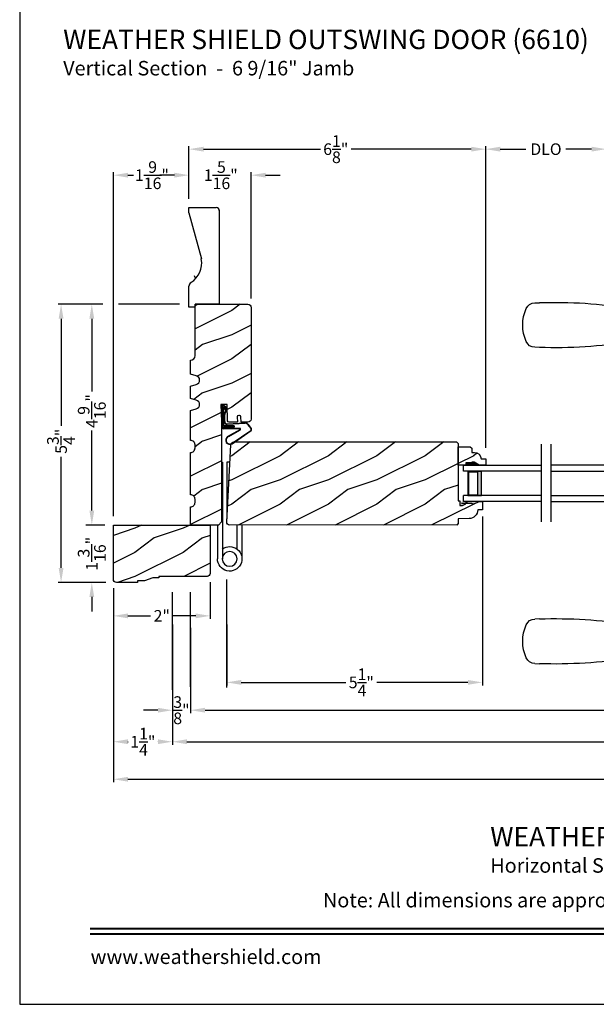
# Model space of a CAD drawing. Extents: x 0 to 68, y 0 to 44.
# Drawn here: x 34 to 45.9, y 0 to 20.4 of the extents above; entities that cross this region are included whole.
import ezdxf
from ezdxf.enums import TextEntityAlignment as Align

# ---------------------------------------------------------------- set-up
doc = ezdxf.new("R2010")
doc.units = 0
doc.header["$LTSCALE"] = 2
doc.header["$MEASUREMENT"] = 0
doc.header["$PDMODE"] = 3
doc.layers.get('0').update_dxf_attribs({"linetype": 'CONTINUOUS'})
doc.layers.get('DEFPOINTS').update_dxf_attribs({"color": 3, "linetype": 'CONTINUOUS'})
doc.layers.add('DIM', color=7, linetype='CONTINUOUS')
doc.styles.add('ARIAL', font='arial.ttf')
doc.styles.get("Standard").update_dxf_attribs({"font": 'arial.ttf'})
doc.dimstyles.get("Standard").update_dxf_attribs({"dimtxt": 0.24, "dimasz": 0.3, "dimexe": 0.0625, "dimexo": 0.18, "dimgap": 0.09, "dimtad": 0, "dimdec": 4, "dimzin": 0, "dimtxsty": 'STANDARD', "dimcen": 0, "dimadec": 5, "dimazin": 3, "dimtfac": 1, "dimtdec": 4, "dimtofl": 0, "dimtmove": 0, "dimatfit": 3, "dimtolj": 1, "dimtzin": 0})
pattern_1 = [(216.8699, (-210.22138, 313.63821), (2.99999992, 2.00000012), [0.5, -4.5]), (206.5651, (-209.62138, 313.3382), (-0.99999916, -1.0000013), [1.118034, -1.118034]), (198.4349, (-209.62138, 312.8382), (-2.00000043, -0.9999984), [0.632456, -2.529822])]

# ---------------------------------------------------------------- blocks, each defined once
blk = doc.blocks.new('*D1280')
at = {"layer": 'DEFPOINTS', "color": 0}
for p in [(37.498, 17.676), (37.498, 16.47), (43.63, 11.325)]:
    blk.add_point(p, dxfattribs=at)
at = {"layer": 'DIM', "color": 0}
for p, q in [((37.498, 16.65), (37.498, 17.738)), ((43.63, 11.505), (43.63, 17.738)), ((37.798, 17.676), (40.215, 17.676)), ((43.33, 17.676), (40.847, 17.676))]:
    blk.add_line(p, q, dxfattribs=at)
for points in [[(37.798, 17.726), (37.798, 17.626), (37.498, 17.676)], [(43.33, 17.726), (43.33, 17.626), (43.63, 17.676)]]:
    blk.add_solid(points, dxfattribs=at)
at = {"layer": 'DIM', "color": 0, "insert": (40.531, 17.676), "char_height": 0.24, "attachment_point": 5}
blk.add_mtext('\\A1;6{\\H1x;\\S1/8;}"', dxfattribs=at)
blk = doc.blocks.new('*D1281')
at = {"layer": 'DEFPOINTS', "color": 0}
for p in [(37.498, 17.138), (37.498, 16.47), (38.78, 14.408)]:
    blk.add_point(p, dxfattribs=at)
at = {"layer": 'DIM', "color": 0}
for p, q in [((37.198, 17.138), (36.898, 17.138)), ((37.498, 16.65), (37.498, 17.2)), ((38.78, 14.588), (38.78, 17.2)), ((39.08, 17.138), (39.38, 17.138))]:
    blk.add_line(p, q, dxfattribs=at)
for points in [[(37.198, 17.188), (37.198, 17.088), (37.498, 17.138)], [(39.08, 17.188), (39.08, 17.088), (38.78, 17.138)]]:
    blk.add_solid(points, dxfattribs=at)
at = {"layer": 'DIM', "color": 0, "insert": (38.155, 17.138), "char_height": 0.24, "attachment_point": 5}
blk.add_mtext('\\A1;1{\\H1x;\\S5/16;}"', dxfattribs=at)
blk = doc.blocks.new('*D1282')
at = {"layer": 'DEFPOINTS', "color": 0}
for p in [(35.936, 17.138), (37.498, 16.47), (35.936, 9.907)]:
    blk.add_point(p, dxfattribs=at)
at = {"layer": 'DIM', "color": 0}
for p, q in [((35.936, 10.087), (35.936, 17.2)), ((36.236, 17.138), (36.348, 17.138)), ((37.198, 17.138), (37.118, 17.138)), ((37.498, 16.65), (37.498, 17.2))]:
    blk.add_line(p, q, dxfattribs=at)
for points in [[(36.236, 17.188), (36.236, 17.088), (35.936, 17.138)], [(37.198, 17.188), (37.198, 17.088), (37.498, 17.138)]]:
    blk.add_solid(points, dxfattribs=at)
at = {"layer": 'DIM', "color": 0, "insert": (36.733, 17.138), "char_height": 0.24, "attachment_point": 5}
blk.add_mtext('\\A1;1{\\H1x;\\S9/16;}"', dxfattribs=at)
blk = doc.blocks.new('*D1283')
at = {"layer": 'DEFPOINTS', "color": 0}
for p in [(35.936, 9.907), (35.49, 8.72), (35.959, 8.72)]:
    blk.add_point(p, dxfattribs=at)
at = {"layer": 'DIM', "color": 0}
for p, q in [((35.49, 10.207), (35.49, 10.507)), ((35.756, 9.907), (35.365, 9.907)), ((35.779, 8.72), (35.365, 8.72)), ((35.49, 8.42), (35.49, 8.12))]:
    blk.add_line(p, q, dxfattribs=at)
for points in [[(35.44, 10.207), (35.54, 10.207), (35.49, 9.907)], [(35.44, 8.42), (35.54, 8.42), (35.49, 8.72)]]:
    blk.add_solid(points, dxfattribs=at)
at = {"layer": 'DIM', "color": 0, "insert": (35.49, 9.313), "char_height": 0.24, "attachment_point": 5, "rotation": 90}
blk.add_mtext('\\A1;1{\\H1x;\\S3/16;}"', dxfattribs=at)
blk = doc.blocks.new('*D1284')
at = {"layer": 'DEFPOINTS', "color": 0}
for p in [(35.49, 14.47), (35.899, 14.47), (35.936, 9.907)]:
    blk.add_point(p, dxfattribs=at)
at = {"layer": 'DIM', "color": 0}
for p, q in [((35.719, 14.47), (35.428, 14.47)), ((35.49, 14.17), (35.49, 12.664)), ((35.49, 10.207), (35.49, 11.861)), ((35.756, 9.907), (35.428, 9.907))]:
    blk.add_line(p, q, dxfattribs=at)
for points in [[(35.44, 14.17), (35.54, 14.17), (35.49, 14.47)], [(35.44, 10.207), (35.54, 10.207), (35.49, 9.907)]]:
    blk.add_solid(points, dxfattribs=at)
at = {"layer": 'DIM', "color": 0, "insert": (35.49, 12.263), "char_height": 0.24, "attachment_point": 5, "rotation": 90}
blk.add_mtext('\\A1;4{\\H1x;\\S9/16;}"', dxfattribs=at)
blk = doc.blocks.new('*D1285')
at = {"layer": 'DEFPOINTS', "color": 0}
for p in [(35.899, 14.47), (34.855, 8.72), (35.959, 8.72)]:
    blk.add_point(p, dxfattribs=at)
at = {"layer": 'DIM', "color": 0}
for p, q in [((35.719, 14.47), (34.792, 14.47)), ((34.855, 14.17), (34.855, 11.957)), ((34.855, 9.02), (34.855, 11.319)), ((35.779, 8.72), (34.792, 8.72))]:
    blk.add_line(p, q, dxfattribs=at)
for points in [[(34.805, 14.17), (34.905, 14.17), (34.855, 14.47)], [(34.805, 9.02), (34.905, 9.02), (34.855, 8.72)]]:
    blk.add_solid(points, dxfattribs=at)
at = {"layer": 'DIM', "color": 0, "insert": (34.855, 11.638), "char_height": 0.24, "attachment_point": 5, "rotation": 90}
blk.add_mtext('\\A1;5{\\H1x;\\S3/4;}"', dxfattribs=at)
blk = doc.blocks.new('*D1286')
at = {"layer": 'DEFPOINTS', "color": 0}
for p in [(65.533, 8.792), (37.53, 7.962), (65.533, 6.079)]:
    blk.add_point(p, dxfattribs=at)
at = {"layer": 'DIM', "color": 0}
for p, q in [((65.533, 8.612), (65.533, 6.016)), ((37.53, 7.782), (37.53, 6.016)), ((37.83, 6.079), (50.416, 6.079)), ((65.233, 6.079), (52.646, 6.079))]:
    blk.add_line(p, q, dxfattribs=at)
for points in [[(37.83, 6.129), (37.83, 6.029), (37.53, 6.079)], [(65.233, 6.129), (65.233, 6.029), (65.533, 6.079)]]:
    blk.add_solid(points, dxfattribs=at)
at = {"layer": 'DIM', "color": 0, "insert": (51.531, 6.079), "char_height": 0.24, "attachment_point": 5}
blk.add_mtext('\\A1;JAMB WIDTH', dxfattribs=at)
blk = doc.blocks.new('*D1287')
at = {"layer": 'DEFPOINTS', "color": 0}
for p in [(65.908, 8.792), (37.155, 8.029), (65.908, 5.428)]:
    blk.add_point(p, dxfattribs=at)
at = {"layer": 'DIM', "color": 0}
for p, q in [((65.908, 8.612), (65.908, 5.365)), ((37.155, 7.849), (37.155, 5.365)), ((37.455, 5.428), (49.428, 5.428)), ((65.608, 5.428), (53.634, 5.428))]:
    blk.add_line(p, q, dxfattribs=at)
for points in [[(37.455, 5.478), (37.455, 5.378), (37.155, 5.428)], [(65.608, 5.478), (65.608, 5.378), (65.908, 5.428)]]:
    blk.add_solid(points, dxfattribs=at)
at = {"layer": 'DIM', "color": 0, "insert": (51.531, 5.428), "char_height": 0.24, "attachment_point": 5}
blk.add_mtext('\\A1;ROUGH OPENING WIDTH', dxfattribs=at)
blk = doc.blocks.new('*D1288')
at = {"layer": 'DEFPOINTS', "color": 0}
for p in [(43.56, 10.265), (38.279, 8.029), (43.56, 6.654)]:
    blk.add_point(p, dxfattribs=at)
at = {"layer": 'DIM', "color": 0}
for p, q in [((43.56, 10.085), (43.56, 6.592)), ((38.279, 7.849), (38.279, 6.592)), ((38.579, 6.654), (40.74, 6.654)), ((43.26, 6.654), (41.378, 6.654))]:
    blk.add_line(p, q, dxfattribs=at)
for points in [[(38.579, 6.704), (38.579, 6.604), (38.279, 6.654)], [(43.26, 6.704), (43.26, 6.604), (43.56, 6.654)]]:
    blk.add_solid(points, dxfattribs=at)
at = {"layer": 'DIM', "color": 0, "insert": (41.059, 6.654), "char_height": 0.24, "attachment_point": 5}
blk.add_mtext('\\A1;5{\\H1x;\\S1/4;}"', dxfattribs=at)
blk = doc.blocks.new('*D1319')
at = {"layer": 'DEFPOINTS', "color": 0}
for p in [(37.155, 8.029), (37.53, 7.962), (37.155, 6.079)]:
    blk.add_point(p, dxfattribs=at)
at = {"layer": 'DIM', "color": 0}
for p, q in [((37.155, 7.849), (37.155, 6.016)), ((37.53, 7.782), (37.53, 6.016)), ((36.855, 6.079), (36.555, 6.079)), ((37.83, 6.079), (38.13, 6.079))]:
    blk.add_line(p, q, dxfattribs=at)
for points in [[(36.855, 6.129), (36.855, 6.029), (37.155, 6.079)], [(37.83, 6.129), (37.83, 6.029), (37.53, 6.079)]]:
    blk.add_solid(points, dxfattribs=at)
at = {"layer": 'DIM', "color": 0, "insert": (37.342, 6.079), "char_height": 0.24, "attachment_point": 5}
blk.add_mtext('\\A1;{\\H1x;\\S3/8;}"', dxfattribs=at)
blk = doc.blocks.new('*D1291')
at = {"layer": 'DEFPOINTS', "color": 0}
for p in [(35.936, 8.783), (37.936, 8.908), (37.936, 8.029)]:
    blk.add_point(p, dxfattribs=at)
at = {"layer": 'DIM', "color": 0}
for p, q in [((35.936, 8.603), (35.936, 7.967)), ((37.936, 8.728), (37.936, 7.967)), ((36.236, 8.029), (36.706, 8.029)), ((37.636, 8.029), (37.166, 8.029))]:
    blk.add_line(p, q, dxfattribs=at)
for points in [[(36.236, 8.079), (36.236, 7.979), (35.936, 8.029)], [(37.636, 8.079), (37.636, 7.979), (37.936, 8.029)]]:
    blk.add_solid(points, dxfattribs=at)
at = {"layer": 'DIM', "color": 0, "insert": (36.936, 8.029), "char_height": 0.24, "attachment_point": 5}
blk.add_mtext('\\A1;2"', dxfattribs=at)
blk = doc.blocks.new('*D1322')
at = {"layer": 'DEFPOINTS', "color": 0}
for p in [(46.118, 17.676), (43.63, 11.325), (46.118, 11.325)]:
    blk.add_point(p, dxfattribs=at)
at = {"layer": 'DIM', "color": 0}
for p, q in [((43.63, 11.505), (43.63, 17.738)), ((46.118, 14.809), (46.118, 17.738)), ((43.93, 17.676), (44.46, 17.676)), ((45.818, 17.676), (45.288, 17.676)), ((46.118, 11.505), (46.118, 13.317))]:
    blk.add_line(p, q, dxfattribs=at)
for points in [[(43.93, 17.726), (43.93, 17.626), (43.63, 17.676)], [(45.818, 17.726), (45.818, 17.626), (46.118, 17.676)]]:
    blk.add_solid(points, dxfattribs=at)
at = {"layer": 'DIM', "color": 0, "insert": (44.874, 17.676), "char_height": 0.24, "attachment_point": 5}
blk.add_mtext('\\A1;DLO', dxfattribs=at)
blk = doc.blocks.new('*D1324')
at = {"layer": 'DEFPOINTS', "color": 0}
for p in [(35.936, 8.783), (67.127, 8.783), (67.127, 4.652)]:
    blk.add_point(p, dxfattribs=at)
at = {"layer": 'DIM', "color": 0}
for p, q in [((35.936, 8.603), (35.936, 4.59)), ((67.127, 8.603), (67.127, 4.59)), ((36.236, 4.652), (50.481, 4.652)), ((66.827, 4.652), (52.582, 4.652))]:
    blk.add_line(p, q, dxfattribs=at)
for points in [[(36.236, 4.702), (36.236, 4.602), (35.936, 4.652)], [(66.827, 4.702), (66.827, 4.602), (67.127, 4.652)]]:
    blk.add_solid(points, dxfattribs=at)
at = {"layer": 'DIM', "color": 0, "insert": (51.531, 4.652), "char_height": 0.24, "attachment_point": 5}
blk.add_mtext('\\A1;UNIT WIDTH', dxfattribs=at)
blk = doc.blocks.new('*D1325')
at = {"layer": 'DEFPOINTS', "color": 0}
for p in [(35.936, 8.783), (37.155, 8.029), (35.936, 5.428)]:
    blk.add_point(p, dxfattribs=at)
at = {"layer": 'DIM', "color": 0}
for p, q in [((35.936, 8.603), (35.936, 5.365)), ((37.155, 7.849), (37.155, 5.365)), ((36.236, 5.428), (36.238, 5.428)), ((36.855, 5.428), (36.853, 5.428))]:
    blk.add_line(p, q, dxfattribs=at)
for points in [[(36.236, 5.478), (36.236, 5.378), (35.936, 5.428)], [(36.855, 5.478), (36.855, 5.378), (37.155, 5.428)]]:
    blk.add_solid(points, dxfattribs=at)
at = {"layer": 'DIM', "color": 0, "insert": (36.545, 5.428), "char_height": 0.24, "attachment_point": 5}
blk.add_mtext('\\A1;1{\\H1x;\\S1/4;}"', dxfattribs=at)
blk = doc.blocks.new('A$C1DEE38EF')
at = {"linetype": 'CONTINUOUS'}
for p, q in [((0.098, 0.758), (0.034, 0.816)), ((0.102, 0.765), (0.037, 0.822)), ((0, 0.655), (0.008, 0.665)), ((0, 0.655), (0, 0.532)), ((0.008, 0.804), (0.008, 0.665)), ((0.008, 0.65), (0.015, 0.66)), ((0.008, 0.651), (0.015, 0.651)), ((0.008, 0.651), (0.008, 0.364)), ((0.015, 0.808), (0.015, 0.358)), ((0.032, 0.808), (0.03, 0.808)), ((0.04, 0.783), (0.04, 0.383)), ((0.074, 0.717), (0.04, 0.783)), ((0.046, 0.803), (0.084, 0.728)), ((0.061, 0.472), (0.061, 0.617)), ((0.068, 0.472), (0.068, 0.617)), ((0.102, 0.739), (0.071, 0.649)), ((0.084, 0.728), (0.074, 0.717)), ((0.108, 0.735), (0.077, 0.645)), ((0, 0.532), (0.008, 0.532)), ((0.117, 0.425), (0.491, 0.444)), ((0.118, 0.418), (0.488, 0.437)), ((0.54, 0.413), (0.608, 0.327)), ((0.543, 0.42), (0.613, 0.331)), ((0.265, 0.358), (0.015, 0.358)), ((0.265, 0.383), (0.04, 0.383)), ((0.383, 0.331), (0.048, 0.331)), ((0.383, 0.324), (0.048, 0.324)), ((0.126, 0.16), (0.387, 0.309)), ((0.15, 0.164), (0.393, 0.303)), ((0.219, 0.012), (0.613, 0.284)), ((0.224, 0.024), (0.608, 0.29)), ((0.265, 0.383), (0.265, 0.358))]:
    blk.add_line(p, q, dxfattribs=at)
for centre, radius, start, end in [((0.028, 0.804), 0.02, 60.2549, 180.0008), ((0.028, 0.804), 0.013, 60.2549, 162.9254), ((0.03, 0.793), 0.015, 90, 180), ((0.032, 0.788), 0.02, 45.0003, 90.0003), ((0.115, 0.617), 0.0545, 143.4579, 180), ((0.115, 0.617), 0.0475, 143.4579, 180), ((0.092, 0.747), 0.013, 323.4579, 60.2549), ((0.092, 0.747), 0.02, 323.4579, 60.2549), ((0.115, 0.472), 0.0545, 180, 273.1403), ((0.115, 0.472), 0.0475, 180, 272.9999), ((0.491, 0.374), 0.0625, 38.0924, 92.9293), ((0.494, 0.382), 0.0625, 38.0859, 92.9293), ((0.048, 0.364), 0.04, 180, 270), ((0.048, 0.364), 0.033, 180, 270), ((0.383, 0.316), 0.0153, 306.5262, 90.7496), ((0.383, 0.316), 0.008, 299.7186, 90), ((0.591, 0.308), 0.025, 312.3798, 48.1374), ((0.591, 0.308), 0.032, 312.3798, 48.1374), ((0.175, 0.087), 0.0875, 123.7852, 300.2229), ((0.175, 0.087), 0.0805, 108.4153, 307.4992)]:
    blk.add_arc(centre, radius, start, end, dxfattribs=at)
blk = doc.blocks.new('A$C7DC60D59')
at = {"color": 7, "linetype": 'CONTINUOUS'}
for p, q in [((6.823, 2.873), (6.727, 2.877)), ((2.275, 2.812), (2.753, 2.812)), ((3.005, 2.813), (2.928, 2.812)), ((3.062, 2.812), (3.005, 2.813)), ((3.707, 2.744), (3.65, 2.754)), ((3.736, 2.742), (3.93, 2.72)), ((3.081, 2.036), (2.303, 2.036)), ((3.154, 2.037), (3.156, 2.037)), ((2.426, 1.958), (2.426, 0.905)), ((2.426, 1.958), (3.017, 1.958)), ((3.08, 0.905), (3.08, 1.958)), ((6.727, 1.951), (6.823, 1.955)), ((2.426, 0.905), (3.08, 0.905)), ((2.294, 0.719), (2.294, 0.417)), ((2.294, 0.719), (3.212, 0.719)), ((2.347, 0.794), (3.159, 0.794)), ((3.212, 0.417), (3.212, 0.719)), ((1.753, 0), (1.764, 0.208)), ((1.801, 0.237), (1.801, 0.237)), ((1.804, 0.237), (1.804, 0.237)), ((2.376, 0.208), (1.83, 0.208)), ((1.834, 0.236), (2.4, 0.236)), ((1.918, 0.325), (1.922, 0.325)), ((1.922, 0.325), (2.513, 0.325)), ((2.295, 0.392), (2.295, 0.325)), ((2.3, 0.397), (3.205, 0.397)), ((3.129, 0.208), (2.376, 0.208)), ((2.4, 0.236), (3.105, 0.236)), ((2.513, 0.325), (2.993, 0.325)), ((2.993, 0.325), (3.584, 0.325)), ((3.105, 0.236), (3.715, 0.236)), ((3.676, 0.208), (3.129, 0.208)), ((3.21, 0.325), (3.21, 0.392)), ((3.584, 0.325), (3.587, 0.325)), ((1.764, -1.926), (1.753, -1.719)), ((1.801, -1.956), (1.801, -1.956)), ((1.804, -1.956), (1.804, -1.956)), ((1.83, -1.926), (2.376, -1.926)), ((2.4, -1.954), (1.834, -1.954)), ((2.376, -1.926), (3.129, -1.926)), ((3.105, -1.954), (2.4, -1.954)), ((3.671, -1.954), (3.105, -1.954)), ((3.129, -1.926), (3.676, -1.926)), ((3.701, -1.956), (3.701, -1.956)), ((3.704, -1.956), (3.704, -1.956)), ((1.922, -2.044), (1.918, -2.044)), ((2.513, -2.044), (1.922, -2.044)), ((2.294, -2.126), (2.294, -2.428)), ((2.295, -2.044), (2.295, -2.101)), ((3.205, -2.106), (2.3, -2.106)), ((2.993, -2.044), (2.513, -2.044)), ((3.584, -2.044), (2.993, -2.044)), ((3.21, -2.101), (3.21, -2.044)), ((3.212, -2.428), (3.212, -2.126)), ((3.587, -2.044), (3.584, -2.044)), ((2.294, -2.428), (3.212, -2.428)), ((2.347, -2.502), (3.159, -2.502)), ((2.426, -2.614), (2.426, -3.666)), ((2.426, -2.614), (3.08, -2.614)), ((3.08, -3.667), (3.08, -2.614)), ((6.727, -3.66), (6.823, -3.664)), ((3.081, -3.745), (2.303, -3.745)), ((2.426, -3.666), (3.017, -3.666)), ((3.707, -4.453), (3.65, -4.463)), ((3.71, -4.453), (3.707, -4.453)), ((3.85, -4.434), (3.71, -4.453)), ((3.736, -4.45), (3.93, -4.428)), ((3.909, -4.429), (3.85, -4.434)), ((2.275, -4.521), (2.753, -4.521)), ((2.753, -4.52), (2.753, -4.521)), ((3.005, -4.521), (2.928, -4.521)), ((3.062, -4.521), (3.005, -4.521)), ((6.823, -4.582), (6.727, -4.586))]:
    blk.add_line(p, q, dxfattribs=at)
at = {"color": 7, "linetype": 'CONTINUOUS', "flags": 128}
for points in [[(3.736, 2.742), (3.49, 2.791), (3.235, 2.849), (2.996, 2.895), (2.753, 2.91)], [(2.227, 2.747), (2.213, 2.416), (2.225, 2.109)], [(2.928, 2.812), (2.84, 2.812), (2.753, 2.812), (2.753, 2.812)], [(3.414, 2.79), (3.235, 2.806), (3.062, 2.812)], [(3.65, 2.754), (3.532, 2.774), (3.414, 2.79)], [(4.219, 2.71), (4.219, 2.71), (3.93, 2.72)], [(4.842, 2.759), (4.531, 2.722), (4.219, 2.71)], [(3.017, 1.958), (3.038, 1.958), (3.056, 1.958), (3.072, 1.958), (3.079, 1.958), (3.079, 1.958)], [(1.83, 0.208), (1.805, 0.208), (1.783, 0.21)], [(1.791, 0.236), (1.793, 0.236), (1.796, 0.237)], [(1.796, 0.237), (1.8, 0.237), (1.801, 0.237)], [(3.742, 0.208), (3.747, 0.115), (3.753, 0)], [(3.753, -1.719), (3.747, -1.833), (3.742, -1.926)], [(3.676, -1.926), (3.7, -1.927), (3.723, -1.928)], [(3.709, -1.955), (3.706, -1.955), (3.704, -1.956)], [(3.715, -1.954), (3.712, -1.955), (3.709, -1.955)], [(2.225, -3.817), (2.211, -4.148), (2.222, -4.455)], [(3.017, -3.666), (3.056, -3.666), (3.079, -3.667), (3.077, -3.667)], [(3.141, -3.745), (3.151, -3.745), (3.156, -3.745), (3.156, -3.745), (3.156, -3.745), (3.156, -3.745), (3.155, -3.745), (3.155, -3.745), (3.153, -3.745), (3.145, -3.744), (3.133, -3.741), (3.11, -3.729), (3.094, -3.712), (3.082, -3.688), (3.081, -3.667)], [(2.753, -4.619), (2.996, -4.604), (3.235, -4.558), (3.489, -4.499), (3.749, -4.447)], [(3.65, -4.463), (3.532, -4.482), (3.414, -4.498)], [(3.662, -4.462), (3.719, -4.451), (3.739, -4.449)], [(4.219, -4.418), (4.219, -4.418), (3.909, -4.429)], [(4.842, -4.468), (4.531, -4.43), (4.219, -4.418)], [(2.275, -4.521), (2.332, -4.543), (2.39, -4.563), (2.449, -4.58), (2.509, -4.594), (2.569, -4.605), (2.63, -4.613), (2.691, -4.617), (2.753, -4.619), (2.753, -4.619), (2.753, -4.619), (2.753, -4.619), (2.753, -4.619), (2.753, -4.619), (2.753, -4.619), (2.753, -4.619), (2.753, -4.619)], [(2.928, -4.521), (2.84, -4.52), (2.753, -4.52), (2.753, -4.52)], [(3.414, -4.498), (3.235, -4.515), (3.062, -4.521)]]:
    blk.add_lwpolyline(points, dxfattribs=at)
at = {"color": 7, "linetype": 'CONTINUOUS'}
for centre, radius, start, end in [((2.753, 1.698), 1.212, 89.9999, 113.2214), ((6.395, -6.928), 9.811, 88.0608, 99.1041), ((6.823, 2.684), 0.189, 22.4037, 89.7753), ((2.306, 2.74), 0.0787, 113.2211, 174.9992), ((6.236, 2.414), 0.835, 335.8282, 24.1718), ((2.303, 2.115), 0.0787, 184.462, 270.0017), ((2.347, 1.958), 0.0787, 0, 90), ((3.081, 5.973), 3.937, 270, 278.3114), ((3.157, 1.96), 0.0768, 92.6142, 181.2712), ((4.219, -1.818), 3.937, 80.8949, 98.3114), ((6.395, 11.756), 9.811, 260.896, 271.9391), ((6.823, 2.143), 0.188, 270.018, 337.8028), ((2.308, 0.905), 0.118, 289.2369, 0), ((3.198, 0.905), 0.118, 180, 250.7627), ((2.373, 0.719), 0.079, 109.2376, 180), ((3.133, 0.719), 0.079, 0, 70.7626), ((2.314, 0.417), 0.02, 180, 270.0003), ((3.192, 0.417), 0.02, 270, 0), ((1.794, 0.206), 0.03, 95.3409, 176.9997), ((1.888, -0.877), 1.092, 95.5206, 96.5407), ((1.778, 0.375), 0.14, 279.6818, 335.2061), ((1.803, 0.229), 0.00867, 80.2199, 99.5434), ((1.803, 0.228), 0.00889, 80.4475, 99.5525), ((1.828, 0.432), 0.196, 262.9694, 271.7116), ((1.918, 0.31), 0.015, 90.0007, 155.2053), ((2.3, 0.392), 0.005, 90.0033, 180), ((3.205, 0.392), 0.005, 0, 89.995), ((3.587, 0.31), 0.015, 24.7949, 89.9985), ((3.728, 0.375), 0.14, 204.794, 260.3181), ((3.677, 0.712), 0.505, 269.8483, 275.1572), ((3.728, 0.375), 0.14, 260.3225, 264.6605), ((3.712, 0.206), 0.03, 2.9993, 84.6597), ((3.626, -0.797), 1.011, 83.4187, 84.5198), ((1.879, -0.923), 1.01, 263.418, 264.5211), ((1.794, -1.925), 0.03, 183.0002, 264.6592), ((1.828, -2.431), 0.505, 89.85, 95.1553), ((1.778, -2.094), 0.14, 80.3241, 84.6593), ((1.803, -1.947), 0.00867, 260.4538, 279.7778), ((1.803, -1.947), 0.00888, 260.4395, 279.5605), ((1.778, -2.094), 0.14, 24.7938, 80.3181), ((1.828, -2.15), 0.196, 88.2885, 97.0304), ((1.918, -2.029), 0.015, 204.7944, 269.9997), ((3.587, -2.029), 0.015, 270.0011, 335.2053), ((3.728, -2.094), 0.14, 99.6819, 155.206), ((3.677, -2.15), 0.196, 82.9694, 91.7117), ((3.703, -1.947), 0.00867, 260.221, 279.5473), ((3.703, -1.947), 0.00888, 260.4411, 279.5589), ((3.712, -1.925), 0.03, 275.3402, 357.0007), ((3.618, -0.849), 1.084, 275.5166, 276.5443), ((2.314, -2.126), 0.02, 90, 180), ((2.3, -2.101), 0.005, 180, 269.9998), ((3.192, -2.126), 0.02, 0, 89.9998), ((3.205, -2.101), 0.005, 270.0019, 0), ((2.373, -2.428), 0.079, 180, 250.7626), ((3.133, -2.428), 0.079, 289.2372, 0), ((2.308, -2.614), 0.118, 0, 70.7629), ((3.198, -2.614), 0.118, 109.2375, 180), ((6.395, -13.465), 9.811, 88.0608, 99.104), ((2.303, -3.823), 0.0787, 89.9986, 175.5292), ((2.347, -3.666), 0.0787, 270, 0), ((3.081, -7.682), 3.937, 81.6886, 90), ((4.219, 0.11), 3.937, 261.6886, 279.1051), ((6.823, -3.852), 0.188, 22.1972, 89.9819), ((6.237, -4.123), 0.834, 335.8085, 24.1915), ((2.306, -4.448), 0.0787, 185.0712, 246.7788), ((6.395, 5.219), 9.811, 260.8959, 271.9392), ((6.823, -4.392), 0.189, 270.2244, 337.5965)]:
    blk.add_arc(centre, radius, start, end, dxfattribs=at)
blk = doc.blocks.new('A$C414E5D4A')
for p, q in [((0.487, 2.253), (0.55, 2.253)), ((0.55, 2.253), (0.55, 1.078)), ((0.661, 2.253), (0.643, 2.253)), ((0.643, 2.253), (0.643, 0.253)), ((0.243, 0.953), (0.243, 0.301)), ((0.343, 0.953), (0.343, 0.457)), ((0.743, 0.952), (0.743, 0.253))]:
    blk.add_line(p, q)
blk.add_circle((0.491, 0.253), 0.153)
for centre, radius, start, end in [((0.424, 1.079), 0.127, 353.9471, 359.3222), ((0.491, 0.253), 0.253, 52.8448, 0)]:
    blk.add_arc(centre, radius, start, end)
blk = doc.blocks.new('A$C0E792742')
h = blk.add_hatch(color=256)
h.paths.add_polyline_path([(-0.424, 0.119), (-0.139, 0.119), (-0.139, 0.619), (-0.424, 0.619)])
h.paths.add_polyline_path([(-0.346, 0.603), (-0.151, 0.603), (-0.151, 0.134), (-0.346, 0.134)], flags=16)
at = {"linetype": 'CONTINUOUS'}
for p, q in [((-1.655, 1.182), (-1.655, -0.428)), ((-0.049, 0.744), (-1.655, 0.744)), ((-1.655, 0.619), (-0.049, 0.619)), ((-0.049, 0.619), (-0.049, 0.744)), ((-1.655, 0.119), (-0.049, 0.119)), ((-0.049, -0.006), (-0.049, 0.119)), ((-1.655, -0.006), (-0.049, -0.006))]:
    blk.add_line(p, q, dxfattribs=at)
blk.add_lwpolyline([(-0.139, 0.619), (-0.139, 0.119), (-0.424, 0.119), (-0.424, 0.619), (-0.139, 0.619), (-0.424, 0.619)])
blk.add_lwpolyline([(-0.151, 0.134), (-0.346, 0.134), (-0.346, 0.603), (-0.151, 0.603)], close=True)
blk = doc.blocks.new('A$C2705689E')
for p, q in [((0, 0.625), (0.437, 0.625)), ((0, 0.5), (0, 0.625)), ((1.95, 0.625), (0.999, 0.37)), ((1.95, 0.625), (2.062, 0.625)), ((2.062, 0.625), (2.062, 0.063)), ((0, 0.5), (0.063, 0.5)), ((0.063, 0), (0.063, 0.5)), ((2.006, 0), (0.063, 0))]:
    blk.add_line(p, q)
for centre, radius, start, end in [((0.437, 0.531), 0.094, 33.5732, 90), ((0.914, 0.833), 0.47, 211.819, 280.4103), ((1.999, 0.063), 0.063, 270, 0)]:
    blk.add_arc(centre, radius, start, end)

msp = doc.modelspace()

# ---------------------------------------------------------------- hatches: boundary and pattern name
h = msp.add_hatch()
h.set_pattern_fill('WOOD2', color=256, angle=90)
h.set_pattern_definition([(306.8699, (61.90066, -1.73412), (-2.0000001, 2.9999999), [0.5, -4.5]), (296.5651, (62.20066, -1.1341), (1.000001, -0.999999), [1.118034, -1.118034]), (288.4349, (62.70066, -1.13412), (0.9999984, -2.0000004), [0.632456, -2.529822])])
edge = h.paths.add_edge_path()
edge.add_line((37.498207, 14.407272), (37.498207, 14.844272))
edge = h.paths.add_edge_path()
edge.add_line((37.498207, 16.469772), (38.060207, 16.469772))
edge = h.paths.add_edge_path()
edge.add_line((38.123207, 16.413063), (38.123207, 14.470272))
edge = h.paths.add_edge_path()
edge.add_line((37.623207, 14.407272), (37.498207, 14.407272))
edge = h.paths.add_edge_path()
edge.add_line((38.123207, 14.470272), (37.623207, 14.470272))
edge = h.paths.add_edge_path()
edge.add_line((37.623207, 14.407272), (37.623207, 14.470272))
edge = h.paths.add_edge_path()
edge.add_arc((38.060207, 16.406772), 0.063, 0, 90)
edge = h.paths.add_edge_path()
edge.add_line((37.498207, 16.357272), (37.498207, 16.469772))
edge = h.paths.add_edge_path()
edge.add_arc((37.592207, 14.844272), 0.094, 123.5732087, 180)
edge = h.paths.add_edge_path()
edge.add_arc((37.29041, 15.320841), 0.470169, 301.8190184, 370.4102713)
edge = h.paths.add_edge_path()
edge.add_line((37.498207, 16.357272), (37.752839, 15.405798))
h = msp.add_hatch()
h.set_pattern_fill('WOOD2', color=256, pattern_type=2)
h.set_pattern_definition(pattern_1)
edge = h.paths.add_edge_path()
edge.add_arc((37.685707, 14.407772), 0.0625, 90, 180, ccw=False)
edge.add_line((37.685707, 14.470272), (38.717207, 14.470272))
edge.add_arc((38.717207, 14.407772), 0.0625, 0, 90, ccw=False)
edge.add_line((38.779707, 14.407772), (38.779707, 12.094556))
edge.add_arc((38.717207, 12.094556), 0.0625, 270, 360, ccw=False)
edge.add_line((38.717207, 12.032056), (38.576248, 12.032056))
edge.add_line((38.576248, 12.032056), (38.572431, 12.143345))
edge.add_arc((38.5412, 12.142274), 0.03125, 1.9640922, 91.9640922)
edge.add_line((38.540129, 12.173505), (38.524511, 12.17297))
edge.add_arc((38.525582, 12.141738), 0.03125, 91.9640922, 181.9640922)
edge.add_line((38.49435, 12.140667), (38.498075, 12.032056))
edge.add_line((38.498075, 12.032056), (38.326122, 12.032056))
edge.add_arc((38.326122, 12.063306), 0.03125, 181.9277458, 270, ccw=False)
edge.add_line((38.29489, 12.062255), (38.283487, 12.40103))
edge.add_line((38.283487, 12.40103), (38.158164, 12.396812))
edge.add_line((38.158164, 12.396812), (38.169942, 12.046894))
edge.add_line((38.169942, 12.046894), (38.169942, 9.969679))
edge.add_line((38.169942, 9.969679), (38.107948, 9.907196))
edge.add_line((38.107948, 9.907196), (37.529707, 9.907196))
edge.add_line((37.529707, 9.907196), (37.529707, 10.282196))
edge.add_arc((37.530049, 10.375696), 0.093501, 269.7907957, 359.9997299)
edge.add_line((37.62355, 10.375696), (37.62355, 10.438696))
edge.add_arc((37.530049, 10.438695), 0.093501, 0.0002701, 90.2092043)
edge.add_line((37.529707, 10.532196), (37.529707, 11.407196))
edge.add_arc((37.530049, 11.500696), 0.093501, 269.7907957, 359.9997299)
edge.add_line((37.62355, 11.500696), (37.62355, 11.563696))
edge.add_arc((37.530049, 11.563695), 0.093501, 0.0002701, 90.2092043)
edge.add_line((37.529707, 11.657196), (37.529707, 12.272196))
edge.add_line((37.529707, 12.272196), (37.649707, 12.307196))
edge.add_arc((37.623457, 12.397196), 0.09375, 286.2602047, 433.7397953)
edge.add_line((37.649707, 12.487196), (37.529707, 12.522196))
edge.add_line((37.529707, 12.522196), (37.529707, 12.778196))
edge.add_line((37.529707, 12.778196), (37.649707, 12.813196))
edge.add_arc((37.623457, 12.903196), 0.09375, 286.2602047, 433.7397953)
edge.add_line((37.649707, 12.993196), (37.529707, 13.028196))
edge.add_line((37.529707, 13.028196), (37.529707, 13.314196))
edge.add_arc((37.529707, 13.407696), 0.0935, 270, 360)
edge.add_line((37.623207, 13.407696), (37.623207, 14.407772))
h = msp.add_hatch()
h.set_pattern_fill('WOOD2', color=256, pattern_type=2)
h.set_pattern_definition(pattern_1)
edge = h.paths.add_edge_path()
edge.add_line((43.059676, 10.407047), (43.090936, 10.405955))
edge.add_line((43.090936, 10.405955), (43.090936, 10.313173))
edge.add_line((43.090936, 10.313173), (43.150375, 10.313173))
edge.add_line((43.150375, 10.313173), (43.215937, 10.345859))
edge.add_line((43.215937, 10.345859), (43.215937, 10.361859))
edge.add_line((43.215937, 10.361859), (43.340939, 10.361859))
edge.add_line((43.340939, 10.361859), (43.340939, 10.345859))
edge.add_line((43.340939, 10.345859), (43.387939, 10.345859))
edge.add_line((43.387939, 10.345859), (43.496941, 10.39286))
edge.add_line((43.496941, 10.39286), (43.559942, 10.39066))
edge.add_line((43.559942, 10.39066), (43.559942, 10.223323))
edge.add_line((43.559942, 10.223323), (43.465782, 10.220035))
edge.add_arc((43.277938, 10.227763), 0.188002, 272, 357.6443207, ccw=False)
edge.add_line((43.284499, 10.039875), (43.059935, 10.032033))
edge.add_line((43.059935, 10.032033), (43.059935, 9.938032))
edge.add_line((43.059935, 9.938032), (43.028935, 9.907031))
edge.add_line((43.028935, 9.907031), (43.029293, 9.907389))
edge.add_line((43.029293, 9.907389), (38.340867, 9.907196))
edge.add_arc((38.340864, 9.969204), 0.062008, 177, 270.0023936, ccw=False)
edge.add_line((38.278942, 9.972449), (38.362529, 11.567398))
edge.add_arc((38.424452, 11.564153), 0.062008, 90, 177, ccw=False)
edge.add_line((38.424452, 11.626161), (43.028426, 11.626161))
edge.add_line((43.028426, 11.626161), (43.059676, 11.594911))
edge.add_line((43.059676, 11.594911), (43.059676, 10.407047))
h = msp.add_hatch()
h.set_pattern_fill('WOOD2', color=256, pattern_type=2)
h.set_pattern_definition(pattern_1)
edge = h.paths.add_edge_path()
edge.add_line((43.387676, 11.20586), (43.340676, 11.20586))
edge.add_line((43.340676, 11.20586), (43.340676, 11.18986))
edge.add_line((43.340676, 11.18986), (43.215676, 11.18986))
edge.add_line((43.215676, 11.18986), (43.215676, 11.14286))
edge.add_line((43.215676, 11.14286), (43.059676, 11.14286))
edge.add_line((43.059676, 11.14286), (43.059676, 11.52536))
edge.add_line((43.059676, 11.52536), (43.308849, 11.52536))
edge.add_line((43.308849, 11.52536), (43.340849, 11.49336))
edge.add_line((43.340849, 11.49336), (43.340849, 11.407802))
edge.add_line((43.340849, 11.407802), (43.395676, 11.407802))
edge.add_arc((43.395676, 11.267802), 0.14, 2.0701131, 90, ccw=False)
edge.add_line((43.535585, 11.27286), (43.629676, 11.27286))
edge.add_line((43.629676, 11.27286), (43.629676, 11.14286))
edge.add_line((43.629676, 11.14286), (43.496795, 11.14286))
edge.add_line((43.496795, 11.14286), (43.387676, 11.20586))
at = {"linetype": 'CONTINUOUS'}
msp.add_hatch(color=256, dxfattribs=at).paths.add_polyline_path([(43.496938, 10.39286), (43.387938, 10.345859), (43.340937, 10.345859), (43.340937, 10.361859), (43.215937, 10.361859), (43.215937, 10.345859), (43.150374, 10.313173), (43.090936, 10.313173), (43.090936, 10.39286)])
msp.add_hatch(color=256, dxfattribs=at).paths.add_polyline_path([(43.496938, 10.39286), (43.387938, 10.345859), (43.340937, 10.345859), (43.340937, 10.361859), (43.215937, 10.361859), (43.215937, 10.345859), (43.150374, 10.313173), (43.090936, 10.313173), (43.090936, 10.39286)])
h = msp.add_hatch()
h.set_pattern_fill('WOOD2', color=256, pattern_type=2)
h.set_pattern_definition(pattern_1)
edge = h.paths.add_edge_path()
edge.add_line((36.435707, 8.750946), (36.435707, 8.719696))
edge.add_line((36.435707, 8.719696), (35.998707, 8.719696))
edge.add_arc((35.998707, 8.782696), 0.063, 180, 270, ccw=False)
edge.add_line((35.935707, 8.782696), (35.935707, 9.907196))
edge.add_line((35.935707, 9.907196), (37.935707, 9.907196))
edge.add_line((37.935707, 9.907196), (37.935707, 8.907696))
edge.add_arc((37.872707, 8.907696), 0.063, 270, 360, ccw=False)
edge.add_line((37.872707, 8.844696), (36.873207, 8.844696))
edge.add_line((36.873207, 8.844696), (36.873207, 8.813446))
edge.add_line((36.873207, 8.813446), (36.748207, 8.813446))
edge.add_line((36.748207, 8.813446), (36.576332, 8.750946))
edge.add_line((36.576332, 8.750946), (36.435707, 8.750946))

# ---------------------------------------------------------------- linework, layer by layer
for p, q in [((43.254604, 10.385773), (43.189042, 10.353087)), ((43.254604, 10.385773), (43.189042, 10.353087)), ((43.189042, 10.353087), (43.129604, 10.353087)), ((43.189042, 10.353087), (43.129604, 10.353087))]:
    msp.add_line(p, q, dxfattribs=at)
msp.add_lwpolyline([(34.000009, 44.000009), (34.000009, -0.000002), (68.000017, -0.000002), (68.000017, 44.000009)], close=True)
at = {"color": 7, "linetype": 'CONTINUOUS'}
for points in [[(37.623207, 14.407772, -0.414213562), (37.685707, 14.470272), (38.717207, 14.470272, -0.414213562), (38.779707, 14.407772), (38.779707, 12.094556, -0.414213562), (38.717207, 12.032056), (38.576248, 12.032056), (38.572431, 12.143345, 0.414213562), (38.540129, 12.173505), (38.524511, 12.17297, 0.414213562), (38.49435, 12.140667), (38.498075, 12.032056), (38.326122, 12.032056, -0.404393004), (38.29489, 12.062255), (38.283487, 12.40103), (38.158164, 12.396812), (38.169942, 12.046894), (38.169942, 9.969679), (38.107948, 9.907196), (37.529707, 9.907196), (37.529707, 10.282196, 0.415282028), (37.62355, 10.375696), (37.62355, 10.438696, 0.415282028), (37.529707, 10.532196), (37.529707, 11.407196, 0.415282028), (37.62355, 11.500696), (37.62355, 11.563696, 0.415282028), (37.529707, 11.657196), (37.529707, 12.272196), (37.649707, 12.307196, 0.75), (37.649707, 12.487196), (37.529707, 12.522196), (37.529707, 12.778196), (37.649707, 12.813196, 0.75), (37.649707, 12.993196), (37.529707, 13.028196), (37.529707, 13.314196, 0.414213562), (37.623207, 13.407696)], [(43.387676, 11.20586), (43.340676, 11.20586), (43.340676, 11.18986), (43.215676, 11.18986), (43.215676, 11.14286), (43.059676, 11.14286), (43.059676, 11.52536), (43.308849, 11.52536), (43.340849, 11.49336), (43.340849, 11.407802), (43.395676, 11.407802, -0.403670405), (43.535585, 11.27286), (43.629676, 11.27286), (43.629676, 11.14286), (43.496795, 11.14286)]]:
    msp.add_lwpolyline(points, format="xyb", close=True, dxfattribs=at)
msp.add_lwpolyline([(43.059676, 10.407047), (43.090936, 10.405955), (43.090936, 10.313173), (43.150375, 10.313173), (43.215937, 10.345859), (43.215937, 10.361859), (43.340939, 10.361859), (43.340939, 10.345859), (43.387939, 10.345859), (43.496941, 10.39286), (43.559942, 10.39066), (43.559942, 10.223323), (43.465782, 10.220035, -0.392118818), (43.284499, 10.039875), (43.059935, 10.032033), (43.059935, 9.938032), (43.028935, 9.907031), (43.029293, 9.907389), (38.340867, 9.907196, -0.429646278), (38.278942, 9.972449), (38.362529, 11.567398, -0.398959546), (38.424452, 11.626161), (43.028426, 11.626161), (43.059676, 11.594911)], format="xyb", close=True)
at = {"linetype": 'CONTINUOUS'}
msp.add_lwpolyline([(36.435707, 8.750946), (36.435707, 8.719696), (35.998707, 8.719696, -0.414213562), (35.935707, 8.782696), (35.935707, 9.907196), (37.935707, 9.907196), (37.935707, 8.907696, -0.414213562), (37.872707, 8.844696), (36.873207, 8.844696), (36.873207, 8.813446), (36.748207, 8.813446), (36.576332, 8.750946)], format="xyb", close=True, dxfattribs=at)
at = {"const_width": 0.045455}
for points in [[(35.454554, 1.562584), (66.54547, 1.562584)], [(35.454554, 1.454546), (66.54547, 1.454546)]]:
    msp.add_lwpolyline(points, dxfattribs=at)
for points in [[(43.339712, 11.206312), (43.339759, 11.142875), (43.386326, 11.206312), (43.49549, 11.14321)], [(43.214397, 11.190407), (43.213532, 11.142443), (43.339615, 11.190407), (43.339615, 11.142443)]]:
    msp.add_solid(points)
at = {"layer": 'DIM'}
for p, q in [((37.300894, 14.470272), (36.044231, 14.470272)), ((38.278942, 6.548674), (38.278942, 8.783026)), ((37.154707, 6.502225), (37.154707, 8.516717)), ((37.529707, 6.562155), (37.529707, 8.516717))]:
    msp.add_line(p, q, dxfattribs=at)

# ---------------------------------------------------------------- block references
at = {"rotation": 90}
msp.add_blockref('A$C2705689E', (38.123207, 14.407272), dxfattribs=at)
at = {"xscale": -1}
for name, p in [('A$C7DC60D59', (51.465013, 11.625967)), ('A$C0E792742', (43.119178, 10.399035)), ('A$C414E5D4A', (38.830757, 8.954706))]:
    msp.add_blockref(name, p, dxfattribs=at)
for name, p in [('A$C1DEE38EF', (38.16798, 11.573608)), ('A$C0E792742', (46.628605, 10.399035))]:
    msp.add_blockref(name, p)

# ---------------------------------------------------------------- texts
at = {"style": 'ARIAL'}
for s, height, p in [('%%UWEATHER SHIELD OUTSWING DOOR (6610)', 0.4, (34.899276, 19.744021)), ('Vertical Section  -  6 9/16" Jamb', 0.3, (34.898875, 19.199977)), ('%%UWEATHER SHIELD OUTSWING DOOR (6610)', 0.4, (43.723626, 3.26387)), ('Horizontal Section  -  2 Panel Door  -  6 9/16" Jamb', 0.3, (43.723225, 2.719826))]:
    msp.add_text(s, height=height, dxfattribs=at).set_placement(p)
msp.add_text('Note: All dimensions are approximate.  Weather Shield reserves the right to change specifications without notice.', height=0.300000071, dxfattribs=at).set_placement((51.000012, 2.003096), align=Align.CENTER)
msp.add_text('www.weathershield.com', height=0.30000007, dxfattribs=at).set_placement((35.464406, 0.739599), align=Align.BOTTOM_LEFT)

# ---------------------------------------------------------------- dimensions: what is measured, and where the dimension line sits
at = {"layer": 'DIM'}
for base, p1, p2, override, picture, middle in [((37.498207, 17.675543), (43.629676, 11.32528), (37.498207, 16.469772), {"dimpost": '\\X', "dimlwd": -1}, '*D1280', (40.53093, 17.675543)), ((35.935707, 17.137611), (37.498207, 16.469772), (35.935707, 9.907196), {"dimdec": 5, "dimpost": '\\X'}, '*D1282', (36.732707, 17.137611)), ((37.498207, 17.137611), (38.779707, 14.407772), (37.498207, 16.469772), {"dimpost": '\\X', "dimlwd": -1}, '*D1281', (38.154707, 17.137611)), ((43.559942, 6.654394), (38.278942, 8.029394), (43.559942, 10.265468), {"dimpost": '\\X', "dimlwd": -1}, '*D1288', (41.059196, 6.654394)), ((37.935707, 8.029394), (35.935707, 8.782696), (37.935707, 8.907696), {"dimpost": '\\X', "dimlwd": -1}, '*D1291', (36.935707, 8.029394)), ((35.935707, 5.427871), (37.154707, 8.029394), (35.935707, 8.782696), {"dimpost": '\\X'}, '*D1325', (36.545207, 5.427871)), ((37.154707, 6.078595), (37.529707, 7.961728), (37.154707, 8.029394), {"dimpost": '\\X', "dimlwd": -1}, '*D1319', (37.342207, 6.078595))]:
    dim = msp.add_linear_dim(base=base, p1=p1, p2=p2, dimstyle='STANDARD', override=override, dxfattribs=at)
    dim.commit()
    dim.dimension.update_dxf_attribs({"geometry": picture, "text_midpoint": middle, "dimtype": 160})
for base, p1, p2, text, picture, middle in [((46.118107, 17.675543), (43.629676, 11.32528), (46.118107, 11.325279), 'DLO', '*D1322', (44.873892, 17.675543)), ((67.126973, 4.652271), (35.935707, 8.782696), (67.126973, 8.782696), 'UNIT WIDTH', '*D1324', (51.53134, 4.652271)), ((65.907973, 5.427871), (37.154707, 8.029394), (65.907973, 8.792069), 'ROUGH OPENING WIDTH', '*D1287', (51.53134, 5.427871)), ((65.532973, 6.078595), (37.529707, 7.961728), (65.532973, 8.792069), 'JAMB WIDTH', '*D1286', (51.53134, 6.078595))]:
    dim = msp.add_linear_dim(base=base, p1=p1, p2=p2, text=text, dimstyle='STANDARD', override={"dimpost": '\\X', "dimlwd": -1}, dxfattribs=at)
    dim.commit()
    dim.dimension.update_dxf_attribs({"geometry": picture, "text_midpoint": middle})
for base, p1, p2, picture, middle in [((34.854637, 8.719696), (35.899244, 14.470272), (35.958893, 8.719696), '*D1285', (34.854637, 11.637625)), ((35.490051, 14.470272), (35.935707, 9.907196), (35.899244, 14.470272), '*D1284', (35.490051, 12.262643))]:
    dim = msp.add_linear_dim(base=base, p1=p1, p2=p2, angle=90, dimstyle='STANDARD', override={"dimpost": '\\X', "dimlwd": -1}, dxfattribs=at)
    dim.commit()
    dim.dimension.update_dxf_attribs({"geometry": picture, "text_midpoint": middle, "dimtype": 160, "text_rotation": 90})
dim = msp.add_linear_dim(base=(35.490051, 8.719696), p1=(35.935707, 9.907196), p2=(35.958893, 8.719696), angle=90, dimstyle='STANDARD', override={"dimexe": 0.125, "dimpost": '\\X', "dimlwd": -1}, dxfattribs=at)
dim.commit()
dim.dimension.update_dxf_attribs({"geometry": '*D1283', "text_midpoint": (35.490051, 9.313446), "dimtype": 160})

doc.saveas('drawing.dxf')
